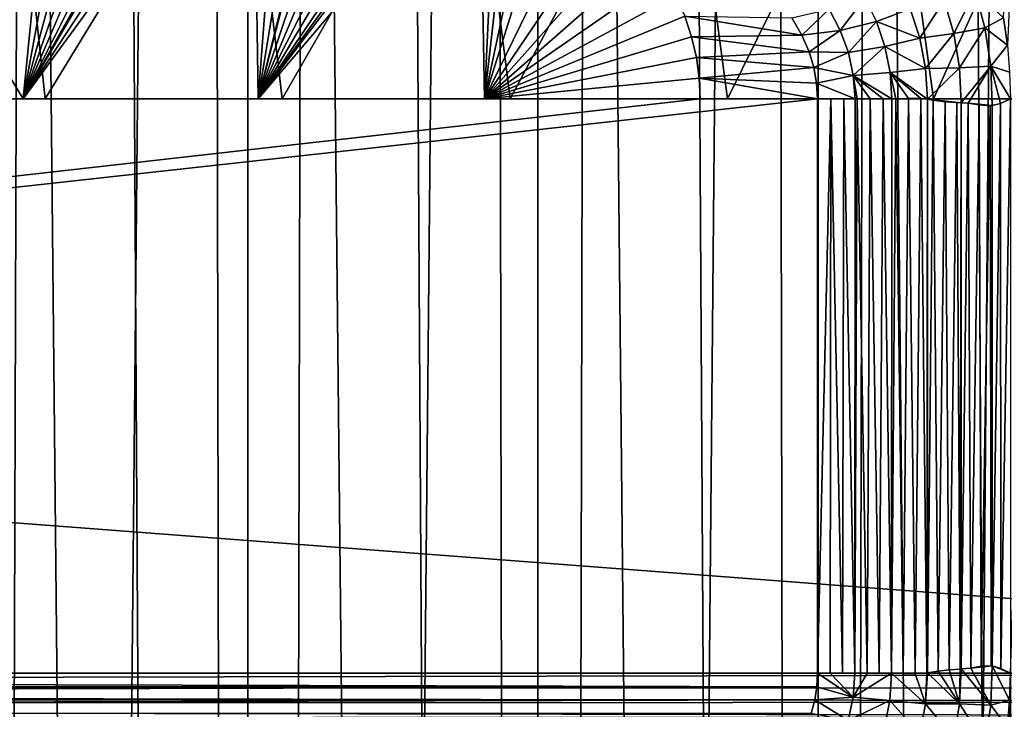
# Model space of a CAD drawing. Units: millimetres. Extents: x -25 to 25, y -4 to 142.
# Drawn here: x 6 to 10, y 67 to 69 of the extents above; entities that cross this region are included whole.
import ezdxf

# ---------------------------------------------------------------- set-up
doc = ezdxf.new("R2010")
doc.units = ezdxf.units.MM
doc.header["$LTSCALE"] = 65.185185
for name, color, linetype in [('13', 7, 'CONTINUOUS'), ('159', 7, 'CONTINUOUS'), ('160', 7, 'CONTINUOUS'), ('394', 7, 'CONTINUOUS'), ('395', 7, 'CONTINUOUS'), ('396', 7, 'CONTINUOUS'), ('47', 7, 'CONTINUOUS'), ('48', 7, 'CONTINUOUS'), ('62', 7, 'CONTINUOUS'), ('82', 7, 'CONTINUOUS'), ('85', 7, 'CONTINUOUS'), ('86', 7, 'CONTINUOUS'), ('87', 7, 'CONTINUOUS'), ('89', 7, 'CONTINUOUS'), ('90', 7, 'CONTINUOUS')]:
    doc.layers.add(name, color=color, linetype=linetype)

msp = doc.modelspace()

# ---------------------------------------------------------------- linework, layer by layer
at = {"layer": '13', "color": 7, "linetype": 'CONTINUOUS', "true_color": 0xc8c8c8}
for points in [[(-13.1624, 69, -4), (13.1624, 69, -4), (-13.1288, 69, -4.8615), (-13.1624, 69, -4)], [(-13.1288, 69, -4.8615), (13.1624, 69, -4), (-12.7704, 69, -5.7374), (-13.1288, 69, -4.8615)], [(-12.7704, 69, -5.7374), (13.1624, 69, -4), (-12.3541, 69, -6.586), (-12.7704, 69, -5.7374)], [(-12.3541, 69, -6.586), (13.1624, 69, -4), (-11.8814, 69, -7.4049), (-12.3541, 69, -6.586)], [(-11.8814, 69, -7.4049), (13.1624, 69, -4), (-11.354, 69, -8.1907), (-11.8814, 69, -7.4049)], [(-11.354, 69, -8.1907), (13.1624, 69, -4), (-10.7755, 69, -8.9381), (-11.354, 69, -8.1907)], [(-10.7755, 69, -8.9381), (13.1624, 69, -4), (-10.1475, 69, -9.6451), (-10.7755, 69, -8.9381)], [(-10.1475, 69, -9.6451), (13.1624, 69, -4), (-9.4728, 69, -10.3086), (-10.1475, 69, -9.6451)], [(-9.4728, 69, -10.3086), (13.1624, 69, -4), (-8.7556, 69, -10.9243), (-9.4728, 69, -10.3086)], [(-8.7556, 69, -10.9243), (13.1624, 69, -4), (-0.7417, 69, -8.7175), (-8.7556, 69, -10.9243)], [(-0.7417, 69, -8.7175), (13.1624, 69, -4), (-0.4988, 69, -8.6524), (-0.7417, 69, -8.7175)], [(-0.4988, 69, -8.6524), (13.1624, 69, -4), (-0.2511, 69, -8.6132), (-0.4988, 69, -8.6524)], [(-0.2511, 69, -8.6132), (13.1624, 69, -4), (0, 69, -8.6), (-0.2511, 69, -8.6132)], [(0, 69, -8.6), (13.1624, 69, -4), (0.2511, 69, -8.6132), (0, 69, -8.6)], [(0.2511, 69, -8.6132), (13.1624, 69, -4), (0.4988, 69, -8.6524), (0.2511, 69, -8.6132)], [(0.4988, 69, -8.6524), (13.1624, 69, -4), (0.7417, 69, -8.7175), (0.4988, 69, -8.6524)], [(0.7417, 69, -8.7175), (13.1624, 69, -4), (0.9762, 69, -8.8075), (0.7417, 69, -8.7175)], [(0.9762, 69, -8.8075), (13.1624, 69, -4), (1.1998, 69, -8.9215), (0.9762, 69, -8.8075)], [(1.1998, 69, -8.9215), (13.1624, 69, -4), (1.4108, 69, -9.0585), (1.1998, 69, -8.9215)], [(1.4108, 69, -9.0585), (13.1624, 69, -4), (1.6059, 69, -9.2164), (1.4108, 69, -9.0585)], [(1.6059, 69, -9.2164), (13.1624, 69, -4), (1.7835, 69, -9.394), (1.6059, 69, -9.2164)], [(1.7835, 69, -9.394), (13.1624, 69, -4), (1.9417, 69, -9.5895), (1.7835, 69, -9.394)], [(1.9417, 69, -9.5895), (13.1624, 69, -4), (2.0784, 69, -9.7999), (1.9417, 69, -9.5895)], [(2.0784, 69, -9.7999), (13.1624, 69, -4), (2.1925, 69, -10.0239), (2.0784, 69, -9.7999)], [(2.1925, 69, -10.0239), (13.1624, 69, -4), (2.2826, 69, -10.2585), (2.1925, 69, -10.0239)], [(2.2826, 69, -10.2585), (13.1624, 69, -4), (2.3475, 69, -10.5008), (2.2826, 69, -10.2585)], [(2.3475, 69, -10.5008), (13.1624, 69, -4), (2.3869, 69, -10.7493), (2.3475, 69, -10.5008)], [(2.3869, 69, -10.7493), (13.1624, 69, -4), (2.4, 69, -11), (2.3869, 69, -10.7493)], [(13.1624, 69, -4), (2.8183, 69, -13.7134), (2.4, 69, -11), (13.1624, 69, -4)], [(2.8183, 69, -13.7134), (13.1624, 69, -4), (3.738, 69, -13.4918), (2.8183, 69, -13.7134)], [(3.738, 69, -13.4918), (13.1624, 69, -4), (4.6396, 69, -13.2089), (3.738, 69, -13.4918)], [(4.6396, 69, -13.2089), (13.1624, 69, -4), (5.5212, 69, -12.8653), (4.6396, 69, -13.2089)], [(5.5212, 69, -12.8653), (13.1624, 69, -4), (6.3773, 69, -12.4632), (5.5212, 69, -12.8653)], [(6.3773, 69, -12.4632), (13.1624, 69, -4), (7.2037, 69, -12.0045), (6.3773, 69, -12.4632)], [(7.2037, 69, -12.0045), (13.1624, 69, -4), (7.9981, 69, -11.4905), (7.2037, 69, -12.0045)], [(7.9981, 69, -11.4905), (13.1624, 69, -4), (8.7556, 69, -10.9243), (7.9981, 69, -11.4905)], [(8.7556, 69, -10.9243), (13.1624, 69, -4), (9.4728, 69, -10.3086), (8.7556, 69, -10.9243)], [(9.4728, 69, -10.3086), (13.1624, 69, -4), (10.1475, 69, -9.6451), (9.4728, 69, -10.3086)]]:
    msp.add_3dface(points, dxfattribs=at)
at = {"layer": '159', "color": 7, "linetype": 'CONTINUOUS', "true_color": 0xc8c8c8}
for points in [[(6.0437, 109.5, -16.4233), (7.0841, 109.5, -16.002), (6.0439, 0, -16.4232), (6.0437, 109.5, -16.4233)], [(6.0439, 0, -16.4232), (7.0841, 109.5, -16.002), (7.0837, 0, -16.0022), (6.0439, 0, -16.4232)], [(7.0841, 109.5, -16.002), (8.0941, 109.5, -15.5156), (7.0837, 0, -16.0022), (7.0841, 109.5, -16.002)], [(7.0837, 0, -16.0022), (8.0941, 109.5, -15.5156), (8.0944, 0, -15.5155), (7.0837, 0, -16.0022)], [(8.0941, 109.5, -15.5156), (9.0717, 109.5, -14.9651), (8.0944, 0, -15.5155), (8.0941, 109.5, -15.5156)], [(8.0944, 0, -15.5155), (9.0717, 109.5, -14.9651), (9.0719, 0, -14.965), (8.0944, 0, -15.5155)], [(9.0717, 109.5, -14.9651), (10.0124, 109.5, -14.3527), (9.0719, 0, -14.965), (9.0717, 109.5, -14.9651)], [(9.0719, 0, -14.965), (10.0124, 109.5, -14.3527), (10.0121, 0, -14.353), (9.0719, 0, -14.965)]]:
    msp.add_3dface(points, dxfattribs=at)
at = {"layer": '160', "color": 7, "linetype": 'CONTINUOUS', "true_color": 0xc8c8c8}
for points in [[(9.894, 79.9528, 14.4346), (9.5709, 79.7489, 14.6509), (10.0121, 0, 14.353), (9.894, 79.9528, 14.4346)], [(9.5709, 79.7489, 14.6509), (9.2471, 79.5537, 14.8574), (10.0121, 0, 14.353), (9.5709, 79.7489, 14.6509)], [(9.2471, 79.5537, 14.8574), (8.9225, 79.3666, 15.0545), (9.0719, 0, 14.965), (9.2471, 79.5537, 14.8574)], [(10.0121, 0, 14.353), (9.2471, 79.5537, 14.8574), (9.0719, 0, 14.965), (10.0121, 0, 14.353)], [(8.9225, 79.3666, 15.0545), (8.5973, 79.1879, 15.2426), (9.0719, 0, 14.965), (8.9225, 79.3666, 15.0545)], [(8.5973, 79.1879, 15.2426), (8.2715, 79.017, 15.4218), (9.0719, 0, 14.965), (8.5973, 79.1879, 15.2426)], [(8.2715, 79.017, 15.4218), (7.9451, 78.854, 15.5925), (8.0944, 0, 15.5155), (8.2715, 79.017, 15.4218)], [(9.0719, 0, 14.965), (8.2715, 79.017, 15.4218), (8.0944, 0, 15.5155), (9.0719, 0, 14.965)], [(7.9451, 78.854, 15.5925), (7.6182, 78.6986, 15.7548), (8.0944, 0, 15.5155), (7.9451, 78.854, 15.5925)], [(7.6182, 78.6986, 15.7548), (7.291, 78.5507, 15.9088), (8.0944, 0, 15.5155), (7.6182, 78.6986, 15.7548)], [(7.291, 78.5507, 15.9088), (6.9636, 78.4103, 16.0549), (7.0837, 0, 16.0022), (7.291, 78.5507, 15.9088)], [(8.0944, 0, 15.5155), (7.291, 78.5507, 15.9088), (7.0837, 0, 16.0022), (8.0944, 0, 15.5155)], [(6.9636, 78.4103, 16.0549), (6.6359, 78.2771, 16.193), (7.0837, 0, 16.0022), (6.9636, 78.4103, 16.0549)], [(6.6359, 78.2771, 16.193), (6.3083, 78.1512, 16.3234), (7.0837, 0, 16.0022), (6.6359, 78.2771, 16.193)], [(6.3083, 78.1512, 16.3234), (5.9809, 78.0324, 16.4462), (6.0439, 0, 16.4232), (6.3083, 78.1512, 16.3234)], [(7.0837, 0, 16.0022), (6.3083, 78.1512, 16.3234), (6.0439, 0, 16.4232), (7.0837, 0, 16.0022)]]:
    msp.add_3dface(points, dxfattribs=at)
at = {"layer": '394', "color": 7, "linetype": 'CONTINUOUS', "true_color": 0xaaaaaa}
for points in [[(8.6603, 69, 11), (-8.6603, 69, 11), (7.9082, 69, 11.5525), (8.6603, 69, 11)], [(7.9082, 69, 11.5525), (-8.6603, 69, 11), (7.1201, 69, 12.0542), (7.9082, 69, 11.5525)], [(7.1201, 69, 12.0542), (-8.6603, 69, 11), (6.3014, 69, 12.5017), (7.1201, 69, 12.0542)], [(6.3014, 69, 12.5017), (-8.6603, 69, 11), (5.4542, 69, 12.8938), (6.3014, 69, 12.5017)]]:
    msp.add_3dface(points, dxfattribs=at)
at = {"layer": '395', "color": 7, "linetype": 'CONTINUOUS', "true_color": 0xaaaaaa}
for points in [[(5.6123, 70.134, 12.8258), (6.3014, 69, 12.5017), (5.4542, 69, 12.8938), (5.6123, 70.134, 12.8258)], [(5.6123, 70.134, 12.8258), (6.4139, 70.134, 12.4444), (6.3014, 69, 12.5017), (5.6123, 70.134, 12.8258)], [(6.4139, 70.134, 12.4444), (6.5104, 70.1332, 12.3941), (6.3014, 69, 12.5017), (6.4139, 70.134, 12.4444)], [(6.5104, 70.1332, 12.3941), (6.6039, 70.1312, 12.3446), (6.3014, 69, 12.5017), (6.5104, 70.1332, 12.3941)], [(6.6039, 70.1312, 12.3446), (6.6945, 70.1282, 12.2957), (6.3014, 69, 12.5017), (6.6039, 70.1312, 12.3446)], [(6.6945, 70.1282, 12.2957), (6.7822, 70.1239, 12.2475), (6.3014, 69, 12.5017), (6.6945, 70.1282, 12.2957)], [(6.7822, 70.1239, 12.2475), (6.8669, 70.1185, 12.2002), (6.3014, 69, 12.5017), (6.7822, 70.1239, 12.2475)], [(6.8669, 70.1185, 12.2002), (6.9285, 70.1137, 12.1654), (6.3014, 69, 12.5017), (6.8669, 70.1185, 12.2002)], [(6.9285, 70.1137, 12.1654), (6.9488, 70.1119, 12.1538), (6.3014, 69, 12.5017), (6.9285, 70.1137, 12.1654)], [(6.9488, 70.1119, 12.1538), (7.0278, 70.1043, 12.1082), (6.3014, 69, 12.5017), (6.9488, 70.1119, 12.1538)], [(7.0278, 70.1043, 12.1082), (7.1042, 70.0957, 12.0636), (6.3014, 69, 12.5017), (7.0278, 70.1043, 12.1082)], [(7.1042, 70.0957, 12.0636), (7.1201, 69, 12.0542), (6.3014, 69, 12.5017), (7.1042, 70.0957, 12.0636)], [(7.1042, 70.0957, 12.0636), (7.2019, 70.0828, 12.0055), (7.1201, 69, 12.0542), (7.1042, 70.0957, 12.0636)], [(7.2019, 70.0828, 12.0055), (7.295, 70.0682, 11.9492), (7.1201, 69, 12.0542), (7.2019, 70.0828, 12.0055)], [(7.295, 70.0682, 11.9492), (7.3836, 70.0522, 11.8946), (7.1201, 69, 12.0542), (7.295, 70.0682, 11.9492)], [(7.3836, 70.0522, 11.8946), (7.3932, 70.0504, 11.8887), (7.1201, 69, 12.0542), (7.3836, 70.0522, 11.8946)], [(7.3932, 70.0504, 11.8887), (7.4679, 70.0349, 11.8419), (7.1201, 69, 12.0542), (7.3932, 70.0504, 11.8887)], [(7.4679, 70.0349, 11.8419), (7.548, 70.0163, 11.791), (7.1201, 69, 12.0542), (7.4679, 70.0349, 11.8419)], [(7.548, 70.0163, 11.791), (7.6242, 69.9966, 11.7419), (7.1201, 69, 12.0542), (7.548, 70.0163, 11.791)], [(7.6242, 69.9966, 11.7419), (7.6965, 69.976, 11.6946), (7.1201, 69, 12.0542), (7.6242, 69.9966, 11.7419)], [(7.6965, 69.976, 11.6946), (7.7651, 69.9543, 11.6492), (7.1201, 69, 12.0542), (7.6965, 69.976, 11.6946)], [(7.7651, 69.9543, 11.6492), (7.8044, 69.9409, 11.6229), (7.1201, 69, 12.0542), (7.7651, 69.9543, 11.6492)], [(7.8044, 69.9409, 11.6229), (7.8302, 69.9318, 11.6055), (7.1201, 69, 12.0542), (7.8044, 69.9409, 11.6229)], [(7.8302, 69.9318, 11.6055), (7.892, 69.9087, 11.5636), (7.1201, 69, 12.0542), (7.8302, 69.9318, 11.6055)], [(7.892, 69.9087, 11.5636), (7.9082, 69, 11.5525), (7.1201, 69, 12.0542), (7.892, 69.9087, 11.5636)], [(7.892, 69.9087, 11.5636), (7.9504, 69.8848, 11.5235), (7.9082, 69, 11.5525), (7.892, 69.9087, 11.5636)], [(7.9504, 69.8848, 11.5235), (8.0059, 69.8604, 11.485), (7.9082, 69, 11.5525), (7.9504, 69.8848, 11.5235)], [(8.0059, 69.8604, 11.485), (8.0838, 69.8228, 11.4303), (7.9082, 69, 11.5525), (8.0059, 69.8604, 11.485)], [(8.0838, 69.8228, 11.4303), (8.1554, 69.7841, 11.3794), (7.9082, 69, 11.5525), (8.0838, 69.8228, 11.4303)], [(8.1554, 69.7841, 11.3794), (8.2596, 69.718, 11.3039), (7.9082, 69, 11.5525), (8.1554, 69.7841, 11.3794)], [(8.2596, 69.718, 11.3039), (8.348, 69.6486, 11.2388), (7.9082, 69, 11.5525), (8.2596, 69.718, 11.3039)], [(8.348, 69.6486, 11.2388), (8.4221, 69.5772, 11.1834), (7.9082, 69, 11.5525), (8.348, 69.6486, 11.2388)], [(8.4221, 69.5772, 11.1834), (8.4836, 69.5048, 11.1368), (7.9082, 69, 11.5525), (8.4221, 69.5772, 11.1834)], [(8.4836, 69.5048, 11.1368), (8.534, 69.4323, 11.0983), (7.9082, 69, 11.5525), (8.4836, 69.5048, 11.1368)], [(8.534, 69.4323, 11.0983), (8.5747, 69.3595, 11.0668), (7.9082, 69, 11.5525), (8.534, 69.4323, 11.0983)], [(8.5747, 69.3595, 11.0668), (8.6066, 69.287, 11.0421), (7.9082, 69, 11.5525), (8.5747, 69.3595, 11.0668)], [(8.6066, 69.287, 11.0421), (8.6304, 69.2152, 11.0234), (7.9082, 69, 11.5525), (8.6066, 69.287, 11.0421)], [(8.6304, 69.2152, 11.0234), (8.6471, 69.1434, 11.0103), (7.9082, 69, 11.5525), (8.6304, 69.2152, 11.0234)], [(8.6471, 69.1434, 11.0103), (8.657, 69.0717, 11.0026), (7.9082, 69, 11.5525), (8.6471, 69.1434, 11.0103)], [(8.657, 69.0717, 11.0026), (8.6603, 69, 11), (7.9082, 69, 11.5525), (8.657, 69.0717, 11.0026)]]:
    msp.add_3dface(points, dxfattribs=at)
at = {"layer": '396', "color": 7, "linetype": 'CONTINUOUS', "true_color": 0xaaaaaa}
for points in [[(5.5212, 69, -12.8653), (6.3773, 69, -12.4632), (6.2567, 70.134, -12.5241), (5.5212, 69, -12.8653)], [(6.3773, 69, -12.4632), (7.0713, 70.134, -12.0829), (6.2567, 70.134, -12.5241), (6.3773, 69, -12.4632)], [(6.3773, 69, -12.4632), (7.2037, 69, -12.0045), (7.0713, 70.134, -12.0829), (6.3773, 69, -12.4632)], [(7.2037, 69, -12.0045), (7.8554, 70.134, -11.5885), (7.0713, 70.134, -12.0829), (7.2037, 69, -12.0045)], [(7.2037, 69, -12.0045), (7.9981, 69, -11.4905), (7.8554, 70.134, -11.5885), (7.2037, 69, -12.0045)], [(7.9981, 69, -11.4905), (8.6042, 70.134, -11.0439), (7.8554, 70.134, -11.5885), (7.9981, 69, -11.4905)], [(7.9981, 69, -11.4905), (8.7556, 69, -10.9243), (8.6042, 70.134, -11.0439), (7.9981, 69, -11.4905)], [(8.7556, 69, -10.9243), (9.316, 70.134, -10.4505), (8.6042, 70.134, -11.0439), (8.7556, 69, -10.9243)], [(8.7556, 69, -10.9243), (9.4728, 69, -10.3086), (9.316, 70.134, -10.4505), (8.7556, 69, -10.9243)], [(9.4728, 69, -10.3086), (9.987, 70.134, -9.8112), (9.316, 70.134, -10.4505), (9.4728, 69, -10.3086)], [(9.4728, 69, -10.3086), (10.1475, 69, -9.6451), (9.987, 70.134, -9.8112), (9.4728, 69, -10.3086)]]:
    msp.add_3dface(points, dxfattribs=at)
at = {"layer": '47', "color": 7, "linetype": 'CONTINUOUS', "true_color": 0xc8c8c8}
for points in [[(-9.0692, 67, 11), (-8.6603, 69, 11), (8.6603, 69, 11), (-9.0692, 67, 11)], [(9.0692, 67, 11), (-9.0692, 67, 11), (9.0692, 69, 11), (9.0692, 67, 11)], [(9.0692, 69, 11), (-9.0692, 67, 11), (8.6603, 69, 11), (9.0692, 69, 11)]]:
    msp.add_3dface(points, dxfattribs=at)
at = {"layer": '48', "color": 7, "linetype": 'CONTINUOUS', "true_color": 0xc8c8c8}
for points in [[(13.1624, 69, -4), (-13.1624, 69, -4), (13.1624, 67, -4), (13.1624, 69, -4)], [(13.1624, 67, -4), (-13.1624, 69, -4), (-13.1624, 67, -4), (13.1624, 67, -4)]]:
    msp.add_3dface(points, dxfattribs=at)
at = {"layer": '62', "color": 7, "linetype": 'CONTINUOUS', "true_color": 0xaaaaaa}
for points in [[(10.386, 1.5, 10.1183), (9.69, 1.5, 10.7868), (10.0803, 77.0056, 10.4229), (10.386, 1.5, 10.1183)], [(10.0803, 77.0056, 10.4229), (9.69, 1.5, 10.7868), (9.741, 67, 10.7407), (10.0803, 77.0056, 10.4229)], [(9.7172, 69.282, 10.7622), (10.0803, 77.0056, 10.4229), (9.7304, 69.187, 10.7503), (9.7172, 69.282, 10.7622)], [(9.741, 67, 10.7407), (9.69, 1.5, 10.7868), (9.7382, 66.9069, 10.7433), (9.741, 67, 10.7407)], [(9.7382, 66.9069, 10.7433), (9.69, 1.5, 10.7868), (9.7304, 66.813, 10.7503), (9.7382, 66.9069, 10.7433)]]:
    msp.add_3dface(points, dxfattribs=at)
at = {"layer": '82', "color": 7, "linetype": 'CONTINUOUS', "true_color": 0xc8c8c8}
for points in [[(9.0692, 67, 11), (9.0692, 69, 11), (9.1152, 68.9997, 10.9989), (9.0692, 67, 11)], [(9.1125, 67.0003, 10.9991), (9.0692, 67, 11), (9.1152, 68.9997, 10.9989), (9.1125, 67.0003, 10.9991)], [(9.1557, 67.0005, 10.9962), (9.1125, 67.0003, 10.9991), (9.1152, 68.9997, 10.9989), (9.1557, 67.0005, 10.9962)], [(9.1611, 68.9996, 10.9958), (9.1557, 67.0005, 10.9962), (9.1152, 68.9997, 10.9989), (9.1611, 68.9996, 10.9958)], [(9.1988, 67.0004, 10.9916), (9.1557, 67.0005, 10.9962), (9.1611, 68.9996, 10.9958), (9.1988, 67.0004, 10.9916)], [(9.1996, 68.9996, 10.9915), (9.1988, 67.0004, 10.9916), (9.1611, 68.9996, 10.9958), (9.1996, 68.9996, 10.9915)], [(9.2416, 67.0003, 10.985), (9.1988, 67.0004, 10.9916), (9.2068, 68.9996, 10.9905), (9.2416, 67.0003, 10.985)], [(9.2068, 68.9996, 10.9905), (9.1988, 67.0004, 10.9916), (9.1996, 68.9996, 10.9915), (9.2068, 68.9996, 10.9905)], [(9.2523, 68.9997, 10.9831), (9.2416, 67.0003, 10.985), (9.2068, 68.9996, 10.9905), (9.2523, 68.9997, 10.9831)], [(9.2841, 67.0002, 10.9766), (9.2416, 67.0003, 10.985), (9.2523, 68.9997, 10.9831), (9.2841, 67.0002, 10.9766)], [(9.2973, 68.9998, 10.9736), (9.2841, 67.0002, 10.9766), (9.2523, 68.9997, 10.9831), (9.2973, 68.9998, 10.9736)], [(9.3262, 67.0001, 10.9664), (9.2841, 67.0002, 10.9766), (9.2973, 68.9998, 10.9736), (9.3262, 67.0001, 10.9664)], [(9.328, 68.9999, 10.9659), (9.3262, 67.0001, 10.9664), (9.2973, 68.9998, 10.9736), (9.328, 68.9999, 10.9659)], [(9.3678, 66.9995, 10.9544), (9.3262, 67.0001, 10.9664), (9.3419, 69, 10.9621), (9.3678, 66.9995, 10.9544)], [(9.3419, 69, 10.9621), (9.3262, 67.0001, 10.9664), (9.328, 68.9999, 10.9659), (9.3419, 69, 10.9621)], [(9.3859, 69.0009, 10.9485), (9.3678, 66.9995, 10.9544), (9.3419, 69, 10.9621), (9.3859, 69.0009, 10.9485)], [(9.4089, 66.9988, 10.9405), (9.3678, 66.9995, 10.9544), (9.3859, 69.0009, 10.9485), (9.4089, 66.9988, 10.9405)], [(9.4292, 69.0004, 10.9329), (9.4089, 66.9988, 10.9405), (9.3859, 69.0009, 10.9485), (9.4292, 69.0004, 10.9329)], [(9.4493, 67.0016, 10.9249), (9.4089, 66.9988, 10.9405), (9.4292, 69.0004, 10.9329), (9.4493, 67.0016, 10.9249)], [(9.452, 68.9983, 10.9238), (9.4493, 67.0016, 10.9249), (9.4292, 69.0004, 10.9329), (9.452, 68.9983, 10.9238)], [(9.452, 67.0019, 10.9238), (9.4493, 67.0016, 10.9249), (9.452, 68.9983, 10.9238), (9.452, 67.0019, 10.9238)], [(9.4718, 68.9955, 10.9154), (9.452, 67.0019, 10.9238), (9.452, 68.9983, 10.9238), (9.4718, 68.9955, 10.9154)], [(9.489, 67.0078, 10.9076), (9.452, 67.0019, 10.9238), (9.4718, 68.9955, 10.9154), (9.489, 67.0078, 10.9076)], [(9.5135, 68.9898, 10.8959), (9.489, 67.0078, 10.9076), (9.4718, 68.9955, 10.9154), (9.5135, 68.9898, 10.8959)], [(9.741, 69, 10.7407), (9.7082, 67.0171, 10.7691), (9.7062, 68.9837, 10.7709), (9.741, 69, 10.7407)], [(9.741, 69, 10.7407), (9.741, 67, 10.7407), (9.7082, 67.0171, 10.7691), (9.741, 69, 10.7407)], [(9.528, 67.0125, 10.8885), (9.489, 67.0078, 10.9076), (9.5135, 68.9898, 10.8959), (9.528, 67.0125, 10.8885)], [(9.5542, 68.9871, 10.8745), (9.528, 67.0125, 10.8885), (9.5135, 68.9898, 10.8959), (9.5542, 68.9871, 10.8745)], [(9.566, 67.0148, 10.8678), (9.528, 67.0125, 10.8885), (9.5542, 68.9871, 10.8745), (9.566, 67.0148, 10.8678)], [(9.5693, 68.9863, 10.8659), (9.566, 67.0148, 10.8678), (9.5542, 68.9871, 10.8745), (9.5693, 68.9863, 10.8659)], [(9.5693, 67.015, 10.866), (9.566, 67.0148, 10.8678), (9.5693, 68.9863, 10.8659), (9.5693, 67.015, 10.866)], [(9.594, 68.9846, 10.8512), (9.5693, 67.015, 10.866), (9.5693, 68.9863, 10.8659), (9.594, 68.9846, 10.8512)], [(9.6031, 67.0181, 10.8455), (9.5693, 67.015, 10.866), (9.594, 68.9846, 10.8512), (9.6031, 67.0181, 10.8455)], [(9.6326, 68.9783, 10.8262), (9.6031, 67.0181, 10.8455), (9.594, 68.9846, 10.8512), (9.6326, 68.9783, 10.8262)], [(9.6393, 67.0251, 10.8216), (9.6031, 67.0181, 10.8455), (9.6326, 68.9783, 10.8262), (9.6393, 67.0251, 10.8216)], [(9.67, 68.9757, 10.7994), (9.6393, 67.0251, 10.8216), (9.6326, 68.9783, 10.8262), (9.67, 68.9757, 10.7994)], [(9.6743, 67.0261, 10.7961), (9.6393, 67.0251, 10.8216), (9.67, 68.9757, 10.7994), (9.6743, 67.0261, 10.7961)], [(9.678, 68.9768, 10.7933), (9.6743, 67.0261, 10.7961), (9.67, 68.9757, 10.7994), (9.678, 68.9768, 10.7933)], [(9.678, 67.0256, 10.7933), (9.6743, 67.0261, 10.7961), (9.678, 68.9768, 10.7933), (9.678, 67.0256, 10.7933)], [(9.7082, 67.0171, 10.7691), (9.678, 67.0256, 10.7933), (9.7062, 68.9837, 10.7709), (9.7082, 67.0171, 10.7691)], [(9.7062, 68.9837, 10.7709), (9.678, 67.0256, 10.7933), (9.678, 68.9768, 10.7933), (9.7062, 68.9837, 10.7709)]]:
    msp.add_3dface(points, dxfattribs=at)
at = {"layer": '85', "color": 7, "linetype": 'CONTINUOUS', "true_color": 0xc8c8c8}
for points in [[(-9.0692, 67, 11), (9.0692, 67, 11), (9.0667, 66.9534, 11.0011), (-9.0692, 67, 11)], [(-9.0692, 67, 11), (9.0667, 66.9534, 11.0011), (-9.0667, 66.9535, 11.0011), (-9.0692, 67, 11)], [(-9.0667, 66.9535, 11.0011), (9.0667, 66.9534, 11.0011), (-9.0596, 66.9072, 11.0043), (-9.0667, 66.9535, 11.0011)], [(9.0667, 66.9534, 11.0011), (9.0595, 66.9071, 11.0043), (-9.0596, 66.9072, 11.0043), (9.0667, 66.9534, 11.0011)], [(-9.0596, 66.9072, 11.0043), (9.0595, 66.9071, 11.0043), (-9.0475, 66.8603, 11.0098), (-9.0596, 66.9072, 11.0043)], [(9.0595, 66.9071, 11.0043), (9.0474, 66.8602, 11.0098), (-9.0475, 66.8603, 11.0098), (9.0595, 66.9071, 11.0043)]]:
    msp.add_3dface(points, dxfattribs=at)
at = {"layer": '86', "color": 7, "linetype": 'CONTINUOUS', "true_color": 0xc8c8c8}
for points in [[(8.9792, 69.2813, 11.0404), (9.0142, 69.2213, 11.0248), (8.6066, 69.287, 11.0421), (8.9792, 69.2813, 11.0404)], [(8.6066, 69.287, 11.0421), (9.0142, 69.2213, 11.0248), (8.6304, 69.2152, 11.0234), (8.6066, 69.287, 11.0421)], [(9.0142, 69.2213, 11.0248), (9.0393, 69.1638, 11.0135), (8.6304, 69.2152, 11.0234), (9.0142, 69.2213, 11.0248)], [(8.6304, 69.2152, 11.0234), (9.0393, 69.1638, 11.0135), (8.6471, 69.1434, 11.0103), (8.6304, 69.2152, 11.0234)], [(9.0393, 69.1638, 11.0135), (9.0561, 69.1085, 11.0059), (8.6471, 69.1434, 11.0103), (9.0393, 69.1638, 11.0135)], [(8.6471, 69.1434, 11.0103), (9.0561, 69.1085, 11.0059), (8.657, 69.0717, 11.0026), (8.6471, 69.1434, 11.0103)], [(9.0561, 69.1085, 11.0059), (9.0659, 69.0543, 11.0015), (8.657, 69.0717, 11.0026), (9.0561, 69.1085, 11.0059)], [(9.0692, 69, 11), (8.6603, 69, 11), (8.657, 69.0717, 11.0026), (9.0692, 69, 11)], [(9.0659, 69.0543, 11.0015), (9.0692, 69, 11), (8.657, 69.0717, 11.0026), (9.0659, 69.0543, 11.0015)]]:
    msp.add_3dface(points, dxfattribs=at)
at = {"layer": '87', "color": 7, "linetype": 'CONTINUOUS', "true_color": 0xc8c8c8}
for points in [[(13.1624, 67, -4), (-13.1624, 67, -4), (-13.1618, 66.9462, -4.0015), (13.1624, 67, -4)], [(13.1624, 67, -4), (-13.1618, 66.9462, -4.0015), (13.1619, 66.9497, -4.0013), (13.1624, 67, -4)], [(13.1619, 66.9497, -4.0013), (-13.1618, 66.9462, -4.0015), (13.1601, 66.8996, -4.0051), (13.1619, 66.9497, -4.0013)], [(-13.1618, 66.9462, -4.0015), (-13.1598, 66.8925, -4.0058), (13.1601, 66.8996, -4.0051), (-13.1618, 66.9462, -4.0015)], [(13.1601, 66.8996, -4.0051), (-13.1598, 66.8925, -4.0058), (13.1573, 66.8497, -4.0114), (13.1601, 66.8996, -4.0051)], [(-13.1598, 66.8925, -4.0058), (-13.1565, 66.8391, -4.013), (13.1573, 66.8497, -4.0114), (-13.1598, 66.8925, -4.0058)]]:
    msp.add_3dface(points, dxfattribs=at)
at = {"layer": '89', "color": 7, "linetype": 'CONTINUOUS', "true_color": 0xc8c8c8}
for points in [[(9.4089, 66.9988, 10.9405), (9.4493, 67.0016, 10.9249), (9.4452, 66.8939, 10.9287), (9.4089, 66.9988, 10.9405)], [(9.4493, 67.0016, 10.9249), (9.452, 67.0019, 10.9238), (9.4452, 66.8939, 10.9287), (9.4493, 67.0016, 10.9249)], [(9.4452, 66.8939, 10.9287), (9.452, 67.0019, 10.9238), (9.5636, 66.8932, 10.8704), (9.4452, 66.8939, 10.9287)], [(9.452, 67.0019, 10.9238), (9.489, 67.0078, 10.9076), (9.5636, 66.8932, 10.8704), (9.452, 67.0019, 10.9238)], [(9.489, 67.0078, 10.9076), (9.528, 67.0125, 10.8885), (9.5636, 66.8932, 10.8704), (9.489, 67.0078, 10.9076)], [(9.528, 67.0125, 10.8885), (9.566, 67.0148, 10.8678), (9.5636, 66.8932, 10.8704), (9.528, 67.0125, 10.8885)], [(9.566, 67.0148, 10.8678), (9.5693, 67.015, 10.866), (9.5636, 66.8932, 10.8704), (9.566, 67.0148, 10.8678)], [(9.5636, 66.8932, 10.8704), (9.5693, 67.015, 10.866), (9.673, 66.8891, 10.7976), (9.5636, 66.8932, 10.8704)], [(9.5693, 67.015, 10.866), (9.6031, 67.0181, 10.8455), (9.673, 66.8891, 10.7976), (9.5693, 67.015, 10.866)], [(9.6031, 67.0181, 10.8455), (9.6393, 67.0251, 10.8216), (9.678, 67.0256, 10.7933), (9.6031, 67.0181, 10.8455)], [(9.6031, 67.0181, 10.8455), (9.678, 67.0256, 10.7933), (9.673, 66.8891, 10.7976), (9.6031, 67.0181, 10.8455)], [(9.6393, 67.0251, 10.8216), (9.6743, 67.0261, 10.7961), (9.678, 67.0256, 10.7933), (9.6393, 67.0251, 10.8216)], [(9.678, 67.0256, 10.7933), (9.7382, 66.9069, 10.7433), (9.673, 66.8891, 10.7976), (9.678, 67.0256, 10.7933)], [(9.741, 67, 10.7407), (9.7382, 66.9069, 10.7433), (9.678, 67.0256, 10.7933), (9.741, 67, 10.7407)], [(9.741, 67, 10.7407), (9.678, 67.0256, 10.7933), (9.7082, 67.0171, 10.7691), (9.741, 67, 10.7407)], [(9.0667, 66.9534, 11.0011), (9.0692, 67, 11), (9.1934, 66.9174, 10.9948), (9.0667, 66.9534, 11.0011)], [(9.0692, 67, 11), (9.1125, 67.0003, 10.9991), (9.1934, 66.9174, 10.9948), (9.0692, 67, 11)], [(9.1125, 67.0003, 10.9991), (9.1557, 67.0005, 10.9962), (9.1988, 67.0004, 10.9916), (9.1125, 67.0003, 10.9991)], [(9.1125, 67.0003, 10.9991), (9.1988, 67.0004, 10.9916), (9.1934, 66.9174, 10.9948), (9.1125, 67.0003, 10.9991)], [(9.1988, 67.0004, 10.9916), (9.2416, 67.0003, 10.985), (9.1934, 66.9174, 10.9948), (9.1988, 67.0004, 10.9916)], [(9.2416, 67.0003, 10.985), (9.3262, 67.0001, 10.9664), (9.1934, 66.9174, 10.9948), (9.2416, 67.0003, 10.985)], [(9.1934, 66.9174, 10.9948), (9.3262, 67.0001, 10.9664), (9.3214, 66.905, 10.9701), (9.1934, 66.9174, 10.9948)], [(9.2416, 67.0003, 10.985), (9.2841, 67.0002, 10.9766), (9.3262, 67.0001, 10.9664), (9.2416, 67.0003, 10.985)], [(9.3214, 66.905, 10.9701), (9.3262, 67.0001, 10.9664), (9.4452, 66.8939, 10.9287), (9.3214, 66.905, 10.9701)], [(9.3262, 67.0001, 10.9664), (9.3678, 66.9995, 10.9544), (9.4089, 66.9988, 10.9405), (9.3262, 67.0001, 10.9664)], [(9.3262, 67.0001, 10.9664), (9.4089, 66.9988, 10.9405), (9.4452, 66.8939, 10.9287), (9.3262, 67.0001, 10.9664)], [(9.0595, 66.9071, 11.0043), (9.0667, 66.9534, 11.0011), (9.1934, 66.9174, 10.9948), (9.0595, 66.9071, 11.0043)], [(9.0474, 66.8602, 11.0098), (9.0595, 66.9071, 11.0043), (9.1754, 66.8358, 11.0047), (9.0474, 66.8602, 11.0098)], [(9.1754, 66.8358, 11.0047), (9.0595, 66.9071, 11.0043), (9.1934, 66.9174, 10.9948), (9.1754, 66.8358, 11.0047)], [(9.1754, 66.8358, 11.0047), (9.1934, 66.9174, 10.9948), (9.3214, 66.905, 10.9701), (9.1754, 66.8358, 11.0047)], [(9.3021, 66.8119, 10.9824), (9.1754, 66.8358, 11.0047), (9.3214, 66.905, 10.9701), (9.3021, 66.8119, 10.9824)], [(9.3021, 66.8119, 10.9824), (9.3214, 66.905, 10.9701), (9.425, 66.7882, 10.9432), (9.3021, 66.8119, 10.9824)], [(9.425, 66.7882, 10.9432), (9.3214, 66.905, 10.9701), (9.4452, 66.8939, 10.9287), (9.425, 66.7882, 10.9432)], [(9.7382, 66.9069, 10.7433), (9.7304, 66.813, 10.7503), (9.673, 66.8891, 10.7976), (9.7382, 66.9069, 10.7433)], [(9.425, 66.7882, 10.9432), (9.4452, 66.8939, 10.9287), (9.5437, 66.7737, 10.8862), (9.425, 66.7882, 10.9432)], [(9.5437, 66.7737, 10.8862), (9.4452, 66.8939, 10.9287), (9.5636, 66.8932, 10.8704), (9.5437, 66.7737, 10.8862)], [(9.5437, 66.7737, 10.8862), (9.5636, 66.8932, 10.8704), (9.653, 66.7556, 10.8149), (9.5437, 66.7737, 10.8862)], [(9.653, 66.7556, 10.8149), (9.5636, 66.8932, 10.8704), (9.673, 66.8891, 10.7976), (9.653, 66.7556, 10.8149)], [(9.7304, 66.813, 10.7503), (9.653, 66.7556, 10.8149), (9.673, 66.8891, 10.7976), (9.7304, 66.813, 10.7503)]]:
    msp.add_3dface(points, dxfattribs=at)
at = {"layer": '90', "color": 7, "linetype": 'CONTINUOUS', "true_color": 0xc8c8c8}
for points in [[(9.5435, 69.2274, 10.8864), (9.5097, 69.3417, 10.9129), (9.6178, 69.3744, 10.8449), (9.5435, 69.2274, 10.8864)], [(9.6525, 69.2468, 10.8153), (9.5435, 69.2274, 10.8864), (9.6178, 69.3744, 10.8449), (9.6525, 69.2468, 10.8153)], [(9.7172, 69.282, 10.7622), (9.6525, 69.2468, 10.8153), (9.6178, 69.3744, 10.8449), (9.7172, 69.282, 10.7622)], [(9.148, 69.238, 11.0195), (9.1095, 69.3118, 11.0402), (9.2342, 69.3514, 11.0246), (9.148, 69.238, 11.0195)], [(9.2742, 69.2689, 10.9998), (9.148, 69.238, 11.0195), (9.2342, 69.3514, 11.0246), (9.2742, 69.2689, 10.9998)], [(9.2742, 69.2689, 10.9998), (9.2342, 69.3514, 11.0246), (9.392, 69.3126, 10.9665), (9.2742, 69.2689, 10.9998)], [(9.425, 69.2114, 10.9431), (9.392, 69.3126, 10.9665), (9.5097, 69.3417, 10.9129), (9.425, 69.2114, 10.9431)], [(9.5435, 69.2274, 10.8864), (9.425, 69.2114, 10.9431), (9.5097, 69.3417, 10.9129), (9.5435, 69.2274, 10.8864)], [(9.0142, 69.2213, 11.0248), (8.9792, 69.2813, 11.0404), (9.1095, 69.3118, 11.0402), (9.0142, 69.2213, 11.0248)], [(9.148, 69.238, 11.0195), (9.0142, 69.2213, 11.0248), (9.1095, 69.3118, 11.0402), (9.148, 69.238, 11.0195)], [(9.425, 69.2114, 10.9431), (9.2742, 69.2689, 10.9998), (9.392, 69.3126, 10.9665), (9.425, 69.2114, 10.9431)], [(9.1764, 69.1608, 11.0042), (9.148, 69.238, 11.0195), (9.2742, 69.2689, 10.9998), (9.1764, 69.1608, 11.0042)], [(9.3038, 69.1821, 10.9813), (9.1764, 69.1608, 11.0042), (9.2742, 69.2689, 10.9998), (9.3038, 69.1821, 10.9813)], [(9.3038, 69.1821, 10.9813), (9.2742, 69.2689, 10.9998), (9.425, 69.2114, 10.9431), (9.3038, 69.1821, 10.9813)], [(9.7172, 69.282, 10.7622), (9.7304, 69.187, 10.7503), (9.6525, 69.2468, 10.8153), (9.7172, 69.282, 10.7622)], [(9.0393, 69.1638, 11.0135), (9.0142, 69.2213, 11.0248), (9.148, 69.238, 11.0195), (9.0393, 69.1638, 11.0135)], [(9.1764, 69.1608, 11.0042), (9.0393, 69.1638, 11.0135), (9.148, 69.238, 11.0195), (9.1764, 69.1608, 11.0042)], [(9.5635, 69.108, 10.8705), (9.5435, 69.2274, 10.8864), (9.6525, 69.2468, 10.8153), (9.5635, 69.108, 10.8705)], [(9.6727, 69.1134, 10.7978), (9.5635, 69.108, 10.8705), (9.6525, 69.2468, 10.8153), (9.6727, 69.1134, 10.7978)], [(9.7304, 69.187, 10.7503), (9.6727, 69.1134, 10.7978), (9.6525, 69.2468, 10.8153), (9.7304, 69.187, 10.7503)], [(9.4452, 69.1058, 10.9286), (9.3038, 69.1821, 10.9813), (9.425, 69.2114, 10.9431), (9.4452, 69.1058, 10.9286)], [(9.4452, 69.1058, 10.9286), (9.425, 69.2114, 10.9431), (9.5435, 69.2274, 10.8864), (9.4452, 69.1058, 10.9286)], [(9.5635, 69.108, 10.8705), (9.4452, 69.1058, 10.9286), (9.5435, 69.2274, 10.8864), (9.5635, 69.108, 10.8705)], [(9.0561, 69.1085, 11.0059), (9.0393, 69.1638, 11.0135), (9.1764, 69.1608, 11.0042), (9.0561, 69.1085, 11.0059)], [(9.1937, 69.0809, 10.9947), (9.1764, 69.1608, 11.0042), (9.3038, 69.1821, 10.9813), (9.1937, 69.0809, 10.9947)], [(9.3218, 69.0919, 10.9698), (9.1937, 69.0809, 10.9947), (9.3038, 69.1821, 10.9813), (9.3218, 69.0919, 10.9698)], [(9.3218, 69.0919, 10.9698), (9.3038, 69.1821, 10.9813), (9.4452, 69.1058, 10.9286), (9.3218, 69.0919, 10.9698)], [(9.7304, 69.187, 10.7503), (9.7382, 69.093, 10.7432), (9.6727, 69.1134, 10.7978), (9.7304, 69.187, 10.7503)], [(9.1937, 69.0809, 10.9947), (9.0561, 69.1085, 11.0059), (9.1764, 69.1608, 11.0042), (9.1937, 69.0809, 10.9947)], [(9.0659, 69.0543, 11.0015), (9.0561, 69.1085, 11.0059), (9.1937, 69.0809, 10.9947), (9.0659, 69.0543, 11.0015)], [(9.452, 68.9983, 10.9238), (9.3218, 69.0919, 10.9698), (9.4452, 69.1058, 10.9286), (9.452, 68.9983, 10.9238)], [(9.452, 68.9983, 10.9238), (9.4452, 69.1058, 10.9286), (9.5635, 69.108, 10.8705), (9.452, 68.9983, 10.9238)], [(9.5693, 68.9863, 10.8659), (9.452, 68.9983, 10.9238), (9.5635, 69.108, 10.8705), (9.5693, 68.9863, 10.8659)], [(9.5693, 68.9863, 10.8659), (9.5635, 69.108, 10.8705), (9.6727, 69.1134, 10.7978), (9.5693, 68.9863, 10.8659)], [(9.594, 68.9846, 10.8512), (9.5693, 68.9863, 10.8659), (9.6727, 69.1134, 10.7978), (9.594, 68.9846, 10.8512)], [(9.678, 68.9768, 10.7933), (9.594, 68.9846, 10.8512), (9.6727, 69.1134, 10.7978), (9.678, 68.9768, 10.7933)], [(9.7382, 69.093, 10.7432), (9.741, 69, 10.7407), (9.6727, 69.1134, 10.7978), (9.7382, 69.093, 10.7432)], [(9.741, 69, 10.7407), (9.7062, 68.9837, 10.7709), (9.6727, 69.1134, 10.7978), (9.741, 69, 10.7407)], [(9.7062, 68.9837, 10.7709), (9.678, 68.9768, 10.7933), (9.6727, 69.1134, 10.7978), (9.7062, 68.9837, 10.7709)], [(9.1996, 68.9996, 10.9915), (9.0659, 69.0543, 11.0015), (9.1937, 69.0809, 10.9947), (9.1996, 68.9996, 10.9915)], [(9.328, 68.9999, 10.9659), (9.1937, 69.0809, 10.9947), (9.3218, 69.0919, 10.9698), (9.328, 68.9999, 10.9659)], [(9.328, 68.9999, 10.9659), (9.2973, 68.9998, 10.9736), (9.1937, 69.0809, 10.9947), (9.328, 68.9999, 10.9659)], [(9.2973, 68.9998, 10.9736), (9.2523, 68.9997, 10.9831), (9.1937, 69.0809, 10.9947), (9.2973, 68.9998, 10.9736)], [(9.2523, 68.9997, 10.9831), (9.2068, 68.9996, 10.9905), (9.1937, 69.0809, 10.9947), (9.2523, 68.9997, 10.9831)], [(9.2068, 68.9996, 10.9905), (9.1996, 68.9996, 10.9915), (9.1937, 69.0809, 10.9947), (9.2068, 68.9996, 10.9905)], [(9.452, 68.9983, 10.9238), (9.4292, 69.0004, 10.9329), (9.3218, 69.0919, 10.9698), (9.452, 68.9983, 10.9238)], [(9.4292, 69.0004, 10.9329), (9.3859, 69.0009, 10.9485), (9.3218, 69.0919, 10.9698), (9.4292, 69.0004, 10.9329)], [(9.3859, 69.0009, 10.9485), (9.3419, 69, 10.9621), (9.3218, 69.0919, 10.9698), (9.3859, 69.0009, 10.9485)], [(9.3419, 69, 10.9621), (9.328, 68.9999, 10.9659), (9.3218, 69.0919, 10.9698), (9.3419, 69, 10.9621)], [(9.1996, 68.9996, 10.9915), (9.0692, 69, 11), (9.0659, 69.0543, 11.0015), (9.1996, 68.9996, 10.9915)], [(9.0692, 69, 11), (9.1996, 68.9996, 10.9915), (9.1152, 68.9997, 10.9989), (9.0692, 69, 11)], [(9.1996, 68.9996, 10.9915), (9.1611, 68.9996, 10.9958), (9.1152, 68.9997, 10.9989), (9.1996, 68.9996, 10.9915)], [(9.5693, 68.9863, 10.8659), (9.4718, 68.9955, 10.9154), (9.452, 68.9983, 10.9238), (9.5693, 68.9863, 10.8659)], [(9.5693, 68.9863, 10.8659), (9.5135, 68.9898, 10.8959), (9.4718, 68.9955, 10.9154), (9.5693, 68.9863, 10.8659)], [(9.5693, 68.9863, 10.8659), (9.5542, 68.9871, 10.8745), (9.5135, 68.9898, 10.8959), (9.5693, 68.9863, 10.8659)], [(9.678, 68.9768, 10.7933), (9.6326, 68.9783, 10.8262), (9.594, 68.9846, 10.8512), (9.678, 68.9768, 10.7933)], [(9.678, 68.9768, 10.7933), (9.67, 68.9757, 10.7994), (9.6326, 68.9783, 10.8262), (9.678, 68.9768, 10.7933)]]:
    msp.add_3dface(points, dxfattribs=at)

doc.saveas('drawing.dxf')
